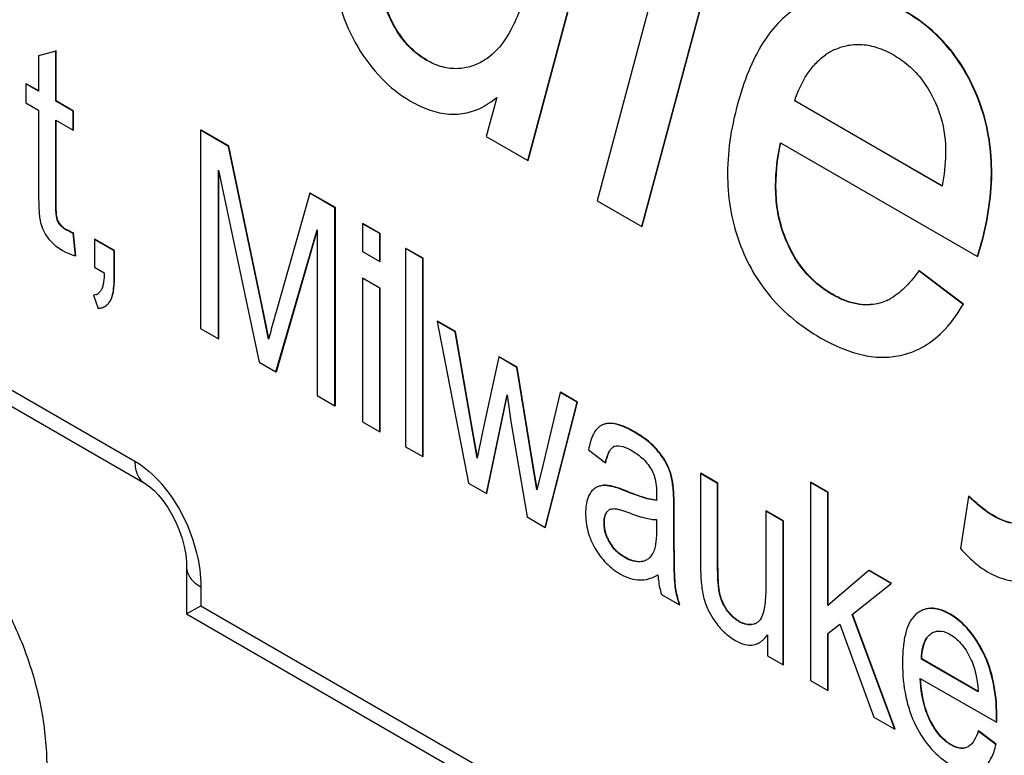
# Model space of a CAD drawing. Units: millimetres. Extents: x 0 to 382, y 0 to 270.
# Drawn here: x 332 to 334, y 196 to 198 of the extents above; entities that cross this region are included whole.
import ezdxf

# ---------------------------------------------------------------- set-up
doc = ezdxf.new("R2010")
doc.units = ezdxf.units.MM
doc.header["$LTSCALE"] = 21
doc.layers.get('0').update_dxf_attribs({"linetype": 'CONTINUOUS'})

msp = doc.modelspace()

# ---------------------------------------------------------------- linework, layer by layer
at = {"color": 7, "linetype": 'Continuous'}
for p, q in [((332.9711, 197.4764), (333.1864, 198.2799)), ((332.9718, 197.4767), (333.1871, 198.2803)), ((333.3164, 198.2049), (333.1011, 197.4013)), ((333.185, 197.3529), (333.4003, 198.1564)), ((333.1856, 197.3533), (333.4009, 198.1568)), ((330.7761, 197.7248), (332.2541, 196.8714)), ((332.0869, 197.6816), (332.0547, 197.6729)), ((332.0553, 197.6732), (332.0547, 197.6729)), ((332.0547, 197.6729), (332.0547, 197.6063)), ((332.0875, 197.682), (332.0868, 197.6818)), ((332.0875, 197.682), (332.0869, 197.6816)), ((332.0869, 197.5877), (332.0869, 197.6816)), ((332.0875, 197.5881), (332.0875, 197.682)), ((333.5372, 197.6795), (333.5378, 197.6799)), ((333.5372, 197.6795), (333.5379, 197.6799)), ((332.889, 197.6638), (332.8884, 197.6634)), ((332.889, 197.6638), (332.8884, 197.6634)), ((332.889, 197.6638), (332.8884, 197.6634)), ((332.0316, 197.6203), (332.031, 197.62)), ((332.031, 197.62), (332.031, 197.5845)), ((332.0547, 197.6063), (332.031, 197.62)), ((332.055, 197.6068), (332.0316, 197.6203)), ((332.031, 197.5845), (332.0547, 197.5708)), ((332.0875, 197.5881), (332.0869, 197.5877)), ((332.1196, 197.5688), (332.0869, 197.5877)), ((332.1202, 197.5692), (332.0875, 197.5881)), ((332.8912, 197.5793), (332.8919, 197.5797)), ((332.913, 197.5947), (332.8933, 197.5213)), ((333.4713, 197.5882), (333.4715, 197.5888)), ((333.4713, 197.5882), (333.4715, 197.5888)), ((333.4719, 197.5886), (333.4713, 197.5882)), ((333.7476, 197.4287), (333.4713, 197.5882)), ((333.7479, 197.4293), (333.4719, 197.5886)), ((332.0547, 197.5708), (332.0547, 197.4162)), ((332.1202, 197.5692), (332.1196, 197.5688)), ((332.1196, 197.5334), (332.1196, 197.5688)), ((332.1202, 197.5338), (332.1202, 197.5692)), ((332.0869, 197.395), (332.0869, 197.5522)), ((332.0869, 197.5522), (332.1196, 197.5334)), ((332.0875, 197.3954), (332.0875, 197.5519)), ((332.1202, 197.5338), (332.1196, 197.5334)), ((332.359, 197.5336), (332.3583, 197.5333)), ((332.3583, 197.5333), (332.3583, 197.1621)), ((332.4107, 197.503), (332.3583, 197.5333)), ((332.4114, 197.5034), (332.359, 197.5336)), ((332.8933, 197.5213), (332.9711, 197.4764)), ((333.4449, 197.5098), (333.8139, 197.2968)), ((332.4114, 197.5034), (332.4107, 197.503)), ((332.4732, 197.2041), (332.4107, 197.503)), ((332.4739, 197.2045), (332.4114, 197.5034)), ((332.9718, 197.4767), (332.9711, 197.4764)), ((332.3919, 197.1428), (332.3919, 197.4584)), ((332.3919, 197.4584), (332.4682, 197.0987)), ((332.3925, 197.1431), (332.3925, 197.4554)), ((332.5629, 197.4152), (332.4997, 197.1934)), ((332.5635, 197.4155), (332.5629, 197.4152)), ((332.61, 197.3879), (332.5629, 197.4152)), ((332.6107, 197.3883), (332.5635, 197.4155)), ((333.7477, 197.4294), (333.7476, 197.4287)), ((333.7477, 197.4294), (333.7476, 197.4287)), ((333.1011, 197.4013), (333.185, 197.3529)), ((332.6107, 197.3883), (332.61, 197.3879)), ((332.61, 197.0168), (332.61, 197.3879)), ((332.6107, 197.0172), (332.6107, 197.3883)), ((332.0896, 197.3653), (332.0886, 197.3692)), ((332.0903, 197.3656), (332.0892, 197.3696)), ((332.6622, 197.3586), (332.6615, 197.3582)), ((332.6615, 197.3582), (332.6615, 197.3058)), ((332.6938, 197.3396), (332.6615, 197.3582)), ((332.6944, 197.34), (332.6622, 197.3586)), ((332.101, 197.3509), (332.0972, 197.3544)), ((332.1202, 197.3411), (332.1196, 197.3407)), ((332.124, 197.2979), (332.1196, 197.3407)), ((332.1246, 197.2983), (332.1202, 197.3411)), ((332.4995, 197.0806), (332.5765, 197.3466)), ((332.5002, 197.081), (332.5765, 197.3447)), ((332.5765, 197.3466), (332.5765, 197.0362)), ((332.6944, 197.34), (332.6938, 197.3396)), ((332.6938, 197.2872), (332.6938, 197.3396)), ((332.6944, 197.2876), (332.6944, 197.34)), ((333.1856, 197.3533), (333.185, 197.3529)), ((332.1601, 197.3292), (332.1595, 197.3288)), ((332.1595, 197.3288), (332.1595, 197.2769)), ((332.1963, 197.3076), (332.1595, 197.3288)), ((332.1969, 197.3079), (332.1601, 197.3292)), ((333.8195, 197.3161), (333.8214, 197.3228)), ((333.8201, 197.3164), (333.8219, 197.3227)), ((332.1969, 197.3079), (332.1963, 197.3076)), ((332.1963, 197.2557), (332.1963, 197.3076)), ((332.1969, 197.256), (332.1969, 197.3079)), ((332.6615, 197.3058), (332.6938, 197.2872)), ((332.7429, 197.312), (332.7422, 197.3116)), ((332.7422, 197.3116), (332.7422, 196.9405)), ((332.7744, 197.293), (332.7422, 197.3116)), ((332.7751, 197.2934), (332.7429, 197.312)), ((333.814, 197.2973), (333.8195, 197.3161)), ((333.8145, 197.2971), (333.8201, 197.3164)), ((332.1246, 197.2983), (332.124, 197.2979)), ((332.6944, 197.2876), (332.6938, 197.2872)), ((332.7751, 197.2934), (332.7744, 197.293)), ((332.7744, 196.9219), (332.7744, 197.293)), ((332.7751, 196.9222), (332.7751, 197.2934)), ((333.8139, 197.2968), (333.814, 197.2973)), ((333.8139, 197.2968), (333.814, 197.2973)), ((333.8145, 197.2971), (333.8139, 197.2968)), ((332.1595, 197.2769), (332.1777, 197.2664)), ((333.7045, 197.2701), (333.7039, 197.2698)), ((333.7872, 197.2071), (333.7039, 197.2698)), ((333.7878, 197.2075), (333.7045, 197.2701)), ((332.6622, 197.2563), (332.6615, 197.2559)), ((332.6615, 197.2559), (332.6615, 196.9871)), ((332.6938, 197.2373), (332.6615, 197.2559)), ((332.6944, 197.2377), (332.6622, 197.2563)), ((332.6944, 197.2377), (332.6938, 197.2373)), ((332.6938, 196.9685), (332.6938, 197.2373)), ((332.6944, 196.9688), (332.6944, 197.2377)), ((332.1579, 197.2246), (332.1573, 197.2243)), ((332.1573, 197.2243), (332.1663, 197.1996)), ((333.5418, 197.2254), (333.5414, 197.2256)), ((333.5418, 197.2254), (333.5414, 197.2256)), ((333.652, 197.2186), (333.6514, 197.2182)), ((333.652, 197.2185), (333.6514, 197.2182)), ((332.1786, 197.2031), (332.1792, 197.2034)), ((332.4739, 197.2045), (332.4732, 197.2041)), ((332.4857, 197.142), (332.4732, 197.2041)), ((332.4861, 197.1435), (332.4739, 197.2045)), ((333.7878, 197.2075), (333.7872, 197.2071)), ((333.7874, 197.2069), (333.7878, 197.2075)), ((333.7875, 197.2069), (333.7878, 197.2075)), ((332.8023, 197.1754), (332.8016, 197.175)), ((332.8016, 197.175), (332.8602, 196.8724)), ((332.835, 197.1558), (332.8016, 197.175)), ((332.8356, 197.1562), (332.8023, 197.1754)), ((332.3583, 197.1621), (332.3919, 197.1428)), ((332.8356, 197.1562), (332.835, 197.1558)), ((332.8654, 196.983), (332.835, 197.1558)), ((332.8661, 196.9834), (332.8356, 197.1562)), ((332.3925, 197.1431), (332.3919, 197.1428)), ((332.4861, 197.1435), (332.4857, 197.142)), ((332.4861, 197.1435), (332.4857, 197.142)), ((333.7131, 197.1283), (333.7137, 197.1287)), ((333.7131, 197.1283), (333.7137, 197.1287)), ((332.4682, 197.0987), (332.4995, 197.0806)), ((332.917, 197.1085), (332.8867, 196.9685)), ((332.9176, 197.1088), (332.917, 197.1085)), ((332.9505, 197.0891), (332.917, 197.1085)), ((332.9511, 197.0895), (332.9176, 197.1088)), ((332.5002, 197.081), (332.4995, 197.0806)), ((332.9511, 197.0895), (332.9505, 197.0891)), ((332.9788, 196.9168), (332.9505, 197.0891)), ((332.9794, 196.9172), (332.9511, 197.0895)), ((332.5765, 197.0362), (332.61, 197.0168)), ((332.8939, 196.8529), (332.9325, 197.0374)), ((332.8946, 196.8533), (332.9328, 197.0358)), ((332.9325, 197.0374), (332.9398, 196.9874)), ((333.0321, 197.042), (332.9994, 196.9054)), ((333.0327, 197.0424), (333.0321, 197.042)), ((333.0636, 197.0238), (333.0321, 197.042)), ((333.0643, 197.0241), (333.0327, 197.0424)), ((332.6107, 197.0172), (332.61, 197.0168)), ((333.004, 196.7893), (333.0636, 197.0238)), ((333.0046, 196.7897), (333.0643, 197.0241)), ((333.0643, 197.0241), (333.0636, 197.0238)), ((332.6615, 196.9871), (332.6938, 196.9685)), ((332.8661, 196.9834), (332.8654, 196.983)), ((332.8766, 196.9188), (332.8654, 196.983)), ((332.877, 196.9207), (332.8661, 196.9834)), ((332.9398, 196.9874), (332.9702, 196.8088)), ((333.1089, 196.9803), (333.1083, 196.9799)), ((332.6944, 196.9688), (332.6938, 196.9685)), ((332.8867, 196.9685), (332.8766, 196.9188)), ((332.7422, 196.9405), (332.7744, 196.9219)), ((333.0851, 196.9347), (333.1169, 196.9102)), ((332.7751, 196.9222), (332.7744, 196.9219)), ((332.9794, 196.9172), (332.9788, 196.9168)), ((332.9884, 196.8599), (332.9788, 196.9168)), ((332.9888, 196.8616), (332.9794, 196.9172)), ((332.9994, 196.9054), (332.9884, 196.8599)), ((333.1176, 196.9106), (333.1169, 196.9102)), ((333.2954, 196.8907), (333.2947, 196.8904)), ((333.2947, 196.8904), (333.2947, 196.7238)), ((333.3269, 196.8718), (333.2947, 196.8904)), ((333.3276, 196.8721), (333.2954, 196.8907)), ((332.8602, 196.8724), (332.8939, 196.8529)), ((333.0997, 196.8641), (333.099, 196.8638)), ((333.3276, 196.8721), (333.3269, 196.8718)), ((333.3269, 196.7226), (333.3269, 196.8718)), ((333.3276, 196.723), (333.3276, 196.8721)), ((333.5017, 196.8739), (333.501, 196.8735)), ((333.501, 196.8735), (333.501, 196.5024)), ((333.5333, 196.8549), (333.501, 196.8735)), ((333.5339, 196.8553), (333.5017, 196.8739)), ((332.8946, 196.8533), (332.8939, 196.8529)), ((333.1553, 196.8577), (333.1548, 196.8578)), ((333.1553, 196.8577), (333.1548, 196.8578)), ((333.2127, 196.8514), (333.2125, 196.8399)), ((333.5339, 196.8553), (333.5333, 196.8549)), ((333.5333, 196.6428), (333.5333, 196.8549)), ((333.5339, 196.6431), (333.5339, 196.8553)), ((333.7973, 196.8475), (333.7818, 196.7495)), ((333.798, 196.8478), (333.7973, 196.8475)), ((333.2452, 196.7628), (333.2452, 196.8235)), ((333.2458, 196.7631), (333.2458, 196.8239)), ((332.9702, 196.8088), (333.004, 196.7893)), ((333.2125, 196.8039), (333.2125, 196.7872)), ((333.4177, 196.8201), (333.4171, 196.8197)), ((333.4171, 196.8197), (333.4171, 196.6757)), ((333.4495, 196.801), (333.4171, 196.8197)), ((333.4501, 196.8014), (333.4177, 196.8201)), ((333.0046, 196.7897), (333.004, 196.7893)), ((333.4501, 196.8014), (333.4495, 196.801)), ((333.4495, 196.5321), (333.4495, 196.801)), ((333.4501, 196.5325), (333.4501, 196.8014)), ((332.332, 196.715), (332.332, 196.6272)), ((333.2129, 196.6993), (333.2136, 196.6997)), ((333.61, 196.7083), (333.5333, 196.6428)), ((333.6106, 196.7087), (333.61, 196.7083)), ((333.6519, 196.6842), (333.61, 196.7083)), ((333.6525, 196.6845), (333.6106, 196.7087)), ((333.5789, 196.6263), (333.6519, 196.6842)), ((333.6519, 196.6841), (333.6525, 196.6845)), ((333.6525, 196.6845), (333.6519, 196.6842)), ((333.2217, 196.6637), (333.2555, 196.6442)), ((333.3304, 196.6652), (333.3291, 196.6731)), ((333.3311, 196.6653), (333.3297, 196.6735)), ((332.332, 196.6272), (332.3587, 196.6426)), ((333.2561, 196.6445), (333.2555, 196.6442)), ((332.332, 196.6272), (337.3651, 193.7214)), ((333.5795, 196.6267), (333.5789, 196.6263)), ((333.6591, 196.4111), (333.5789, 196.6263)), ((333.6597, 196.4115), (333.5795, 196.6267)), ((333.7059, 196.6318), (333.6986, 196.6266)), ((333.7065, 196.6322), (333.7059, 196.6318)), ((333.5333, 196.5904), (333.5561, 196.6083)), ((333.5561, 196.6083), (333.6194, 196.434)), ((333.4206, 196.5883), (333.4206, 196.5488)), ((333.5339, 196.5907), (333.5333, 196.5904)), ((333.5333, 196.4838), (333.5333, 196.5904)), ((333.5339, 196.4842), (333.5339, 196.5907)), ((333.4052, 196.5734), (333.4058, 196.5737)), ((333.4206, 196.5488), (333.4495, 196.5321)), ((333.4501, 196.5325), (333.4495, 196.5321)), ((333.7093, 196.5431), (333.7087, 196.5428)), ((333.8152, 196.4813), (333.7087, 196.5428)), ((333.8151, 196.482), (333.7093, 196.5431)), ((333.501, 196.5024), (333.5333, 196.4838)), ((333.7067, 196.5064), (333.8492, 196.4242)), ((333.5339, 196.4842), (333.5333, 196.4838)), ((333.8492, 196.4242), (333.8494, 196.4362)), ((333.8498, 196.4245), (333.85, 196.4366)), ((333.6194, 196.434), (333.6591, 196.4111)), ((333.8498, 196.4245), (333.8492, 196.4242)), ((333.6597, 196.4115), (333.6591, 196.4111)), ((333.8156, 196.4081), (333.815, 196.4077)), ((333.8483, 196.3826), (333.815, 196.4077)), ((333.849, 196.383), (333.8156, 196.4081)), ((333.849, 196.383), (333.8483, 196.3826))]:
    msp.add_line(p, q, dxfattribs=at)
at = {"color": 9, "linetype": 'Continuous'}
for p, q in [((330.7572, 197.7664), (332.2352, 196.9131)), ((332.7817, 197.6649), (332.7811, 197.6646)), ((333.8189, 197.5831), (333.8183, 197.5827)), ((332.0875, 197.3954), (332.0869, 197.395)), ((332.0903, 197.3656), (332.0896, 197.3653)), ((332.106, 197.3476), (332.1053, 197.3472)), ((333.4521, 197.3366), (333.4515, 197.3362)), ((333.822, 197.3232), (333.8214, 197.3228)), ((332.1969, 197.256), (332.1963, 197.2557)), ((332.1892, 197.2135), (332.1885, 197.2131)), ((333.5421, 197.226), (333.5414, 197.2256)), ((333.6285, 197.2089), (333.6278, 197.2086)), ((333.1132, 196.9822), (333.1125, 196.9819)), ((333.1726, 196.9677), (333.1719, 196.9673)), ((333.2197, 196.9273), (333.2191, 196.9269)), ((333.2412, 196.8828), (333.2405, 196.8824)), ((333.1115, 196.868), (333.1108, 196.8676)), ((333.1553, 196.8577), (333.1546, 196.8573)), ((333.2458, 196.8239), (333.2452, 196.8235)), ((333.1191, 196.8173), (333.1184, 196.8169)), ((333.8436, 196.8114), (333.843, 196.811)), ((333.1147, 196.7981), (333.1141, 196.7977)), ((333.125, 196.7612), (333.1243, 196.7608)), ((333.2458, 196.7631), (333.2452, 196.7628)), ((333.1535, 196.7334), (333.1529, 196.733)), ((333.1849, 196.7256), (333.1843, 196.7252)), ((333.3276, 196.723), (333.3269, 196.7226)), ((332.3587, 196.6779), (332.3587, 196.6426)), ((333.2478, 196.6815), (333.2471, 196.6811)), ((333.3311, 196.6653), (333.3305, 196.6649)), ((332.3587, 196.6426), (337.3463, 193.763)), ((333.3445, 196.635), (333.3438, 196.6347)), ((333.7634, 196.6266), (333.7628, 196.6262)), ((333.3668, 196.6138), (333.3662, 196.6134)), ((333.7261, 196.5897), (333.7255, 196.5893)), ((333.8252, 196.5549), (333.8245, 196.5545)), ((333.85, 196.4366), (333.8494, 196.4362)), ((333.7254, 196.4279), (333.7248, 196.4275)), ((333.765, 196.3821), (333.7643, 196.3818))]:
    msp.add_line(p, q, dxfattribs=at)
at = {"color": 7, "linetype": 'Continuous'}
msp.add_lwpolyline([(332.2541, 196.8714), (332.2568, 196.8698), (332.2634, 196.865), (332.2711, 196.8583), (332.2795, 196.8496), (332.2881, 196.8391), (332.2966, 196.8269), (332.3046, 196.8135), (332.3119, 196.7991), (332.3182, 196.784), (332.3234, 196.7687), (332.3275, 196.7533), (332.3303, 196.7383), (332.3318, 196.7241), (332.332, 196.715)], dxfattribs=at)
for centre, radius, start, end in [((333.5933, 197.5823), 0.1123, 120.0061, 125.0643), ((333.5929, 197.5831), 0.1114, 114.1589, 119.6182), ((332.8556, 197.7936), 0.149, 240.0003, 240.1638), ((332.8247, 197.6946), 0.1331, 298.8058, 300.0018), ((332.8237, 197.6962), 0.135, 299.9998, 300.3122), ((332.1211, 197.3769), 0.0328, 215.4033, 223.3312), ((332.1349, 197.3984), 0.0591, 240.0011, 240.3876), ((332.1577, 197.4459), 0.1119, 246.8673, 250.0661), ((332.1587, 197.4471), 0.1128, 246.8817, 249.8239), ((332.1612, 197.4539), 0.1201, 249.8064, 250.0237), ((333.7061, 197.3543), 0.12, 344.7401, 344.9973), ((332.1565, 197.2444), 0.0201, 272.198, 274.2755), ((332.1574, 197.2396), 0.0153, 291.8601, 300.031), ((332.1573, 197.2398), 0.0155, 300.0254, 301.1131), ((332.1573, 197.2399), 0.0156, 301.1139, 302.7352), ((332.1641, 197.2281), 0.0287, 328.5339, 329.6681), ((333.602, 197.3036), 0.0987, 295.3211, 300.0338), ((332.1661, 197.2248), 0.0251, 291.2027, 299.9744), ((332.1658, 197.2251), 0.0255, 300.0669, 310.8208), ((333.6096, 197.2845), 0.0781, 283.4696, 284.013), ((333.6372, 197.2597), 0.1517, 284.062, 300.0325), ((333.1231, 196.9543), 0.0295, 120.0249, 125.8626), ((333.1227, 196.955), 0.0287, 118.5216, 120.0005), ((333.1225, 196.9552), 0.0285, 110.6012, 118.519), ((333.1226, 196.955), 0.0287, 109.2278, 110.5919), ((333.1385, 196.9283), 0.0139, 118.3317, 120.0228), ((333.1384, 196.9285), 0.0136, 116.9547, 118.3304), ((333.1382, 196.9289), 0.0131, 111.3608, 116.9758), ((333.2621, 196.8815), 0.148, 168.5953, 168.804), ((333.1134, 196.8388), 0.0288, 113.6636, 119.991), ((333.1142, 196.8388), 0.029, 95.523, 96.7299), ((333.1316, 196.809), 0.0152, 120.024, 129.3959), ((333.1315, 196.8091), 0.0151, 118.544, 120.0018), ((333.1316, 196.809), 0.0153, 111.3534, 118.5269), ((333.9033, 196.9148), 0.1194, 239.8449, 240.0002), ((333.1896, 196.7999), 0.0761, 203.8574, 210.8592), ((333.1902, 196.8002), 0.0761, 203.8565, 210.8602), ((333.1909, 196.8005), 0.0775, 210.7831, 217.5298), ((333.1915, 196.8008), 0.0775, 210.781, 217.5319), ((333.1977, 196.8107), 0.0897, 240.0001, 240.2817), ((333.1789, 196.7587), 0.034, 279.1515, 280.4038), ((333.1812, 196.7511), 0.026, 297.0287, 301.6281), ((333.1758, 196.7636), 0.0742, 300.0004, 300.5696), ((333.1749, 196.7652), 0.0761, 300.573, 301.9488), ((333.4105, 196.7134), 0.1958, 183.7381, 183.9557), ((333.3852, 196.6964), 0.1389, 186.1704, 186.3092), ((333.3948, 196.6793), 0.0659, 192.4037, 192.6337), ((333.414, 196.684), 0.0858, 207.8286, 215.0999), ((333.7276, 196.5942), 0.0434, 116.7152, 120.0086), ((333.7015, 196.5192), 0.1239, 60.0002, 60.1972), ((333.4026, 196.6765), 0.0729, 239.9999, 240.3445), ((333.387, 196.6315), 0.0248, 295.05, 300.0262), ((333.3865, 196.6323), 0.0258, 300.0083, 301.6418), ((333.745, 196.5646), 0.0315, 126.9042, 128.2578), ((333.7437, 196.5663), 0.0293, 120.0681, 126.9617), ((333.7428, 196.5678), 0.0277, 119.2037, 120.0021), ((333.7423, 196.5688), 0.0265, 111.9499, 119.2425), ((333.3884, 196.6022), 0.0333, 280.045, 296.0736), ((333.3877, 196.6037), 0.035, 296.0896, 300.0133), ((333.5292, 196.4631), 0.2866, 3.6327, 3.7878), ((333.8035, 196.4487), 0.077, 231.8263, 239.9311), ((333.8006, 196.4445), 0.0724, 239.9998, 240.3492), ((333.6937, 196.4176), 0.159, 347.2304, 347.4331), ((333.7843, 196.3988), 0.0236, 299.991, 300.9164), ((333.7842, 196.399), 0.0239, 300.9163, 301.7387)]:
    msp.add_arc(centre, radius, start, end, dxfattribs=at)
for points, knots in [([(332.6045, 197.8406), (332.6073, 197.8134), (332.6176, 197.7608), (332.6394, 197.7116), (332.6527, 197.6893)], [0, 0, 0, 0, 0.512646, 1, 1, 1, 1]), ([(332.9704, 197.8028), (332.9665, 197.7884), (332.9579, 197.7606), (332.9364, 197.7107), (332.9111, 197.6768), (332.889, 197.6638)], [0, 0, 0, 0, 0.272332, 0.531233, 1, 1, 1, 1]), ([(332.7811, 197.6646), (332.7719, 197.6698), (332.7538, 197.6831), (332.7311, 197.7093), (332.7133, 197.7406), (332.7047, 197.7631), (332.701, 197.7744)], [0, 0, 0, 0, 0.228019, 0.480534, 0.742873, 1, 1, 1, 1]), ([(332.7817, 197.6649), (332.7726, 197.6702), (332.7552, 197.683), (332.733, 197.7081), (332.7148, 197.7391), (332.7057, 197.7624), (332.7017, 197.7748)], [0, 0, 0, 0, 0.227096, 0.463268, 0.718213, 1, 1, 1, 1]), ([(333.4816, 197.7667), (333.4679, 197.7588), (333.4415, 197.738), (333.4091, 197.6957), (333.3826, 197.6421), (333.3695, 197.6019), (333.3637, 197.5801)], [0, 0, 0, 0, 0.210069, 0.440037, 0.700863, 1, 1, 1, 1]), ([(333.8183, 197.5827), (333.8116, 197.6013), (333.7958, 197.6368), (333.7639, 197.6846), (333.7245, 197.725), (333.6938, 197.7465), (333.6776, 197.7558)], [0, 0, 0, 0, 0.260683, 0.509208, 0.752975, 1, 1, 1, 1]), ([(333.8189, 197.5831), (333.8122, 197.6017), (333.7965, 197.6372), (333.7646, 197.685), (333.7252, 197.7253), (333.6945, 197.7468), (333.6782, 197.7562)], [0, 0, 0, 0, 0.260683, 0.509208, 0.752975, 1, 1, 1, 1]), ([(332.6527, 197.6893), (332.6652, 197.6682), (332.6937, 197.6296), (332.7315, 197.5995), (332.7514, 197.588)], [0, 0, 0, 0, 0.515879, 1, 1, 1, 1]), ([(333.5473, 197.6847), (333.555, 197.6881), (333.5716, 197.6935), (333.5989, 197.6949), (333.6282, 197.6886), (333.6472, 197.6797), (333.6568, 197.6742)], [0, 0, 0, 0, 0.220062, 0.452987, 0.710351, 1, 1, 1, 1]), ([(333.4715, 197.5888), (333.4773, 197.606), (333.4882, 197.6308), (333.5096, 197.6585), (333.5222, 197.6695), (333.5289, 197.6742)], [0, 0, 0, 0, 0.522602, 0.765662, 1, 1, 1, 1]), ([(333.6568, 197.6742), (333.6666, 197.6685), (333.6863, 197.6546), (333.7206, 197.6178), (333.7375, 197.582), (333.7452, 197.5571)], [0, 0, 0, 0, 0.227873, 0.479264, 1, 1, 1, 1]), ([(332.8884, 197.6634), (332.8811, 197.6592), (332.8656, 197.652), (332.8392, 197.6472), (332.8099, 197.6506), (332.7909, 197.6589), (332.7815, 197.6644)], [0, 0, 0, 0, 0.223113, 0.45443, 0.708216, 1, 1, 1, 1]), ([(332.7514, 197.588), (332.7632, 197.5812), (332.7864, 197.5701), (332.8226, 197.562), (332.8576, 197.5642), (332.8789, 197.5725), (332.8888, 197.578)], [0, 0, 0, 0, 0.28229, 0.531791, 0.764449, 1, 1, 1, 1]), ([(332.8919, 197.5797), (332.8937, 197.5808), (332.9011, 197.5853), (332.908, 197.5905), (332.913, 197.5947)], [0, 0, 0, 0, 0.242666, 1, 1, 1, 1]), ([(333.3637, 197.5801), (333.3519, 197.5361), (333.3417, 197.4692), (333.3498, 197.3822), (333.3608, 197.3419), (333.3679, 197.3226)], [0, 0, 0, 0, 0.523059, 0.764174, 1, 1, 1, 1]), ([(333.8214, 197.3228), (333.8333, 197.3673), (333.8437, 197.4349), (333.836, 197.5227), (333.8253, 197.5633), (333.8183, 197.5827)], [0, 0, 0, 0, 0.524424, 0.765426, 1, 1, 1, 1]), ([(333.822, 197.3232), (333.834, 197.3677), (333.8444, 197.4353), (333.8366, 197.5231), (333.8259, 197.5637), (333.8189, 197.5831)], [0, 0, 0, 0, 0.524424, 0.765426, 1, 1, 1, 1]), ([(333.7452, 197.5571), (333.752, 197.5354), (333.7563, 197.4918), (333.7513, 197.4492), (333.7477, 197.4294)], [0, 0, 0, 0, 0.531554, 1, 1, 1, 1]), ([(333.4521, 197.3366), (333.4474, 197.3492), (333.44, 197.3758), (333.4336, 197.4341), (333.4388, 197.4793), (333.4454, 197.5095)], [0, 0, 0, 0, 0.230777, 0.470752, 1, 1, 1, 1]), ([(333.4515, 197.3362), (333.4457, 197.3517), (333.4378, 197.3826), (333.4336, 197.4412), (333.4391, 197.4834), (333.4449, 197.5098)], [0, 0, 0, 0, 0.281838, 0.539065, 1, 1, 1, 1]), ([(332.0547, 197.4162), (332.0547, 197.4048), (332.0549, 197.3894), (332.0564, 197.3708), (332.0576, 197.3637), (332.0584, 197.3606)], [0, 0, 0, 0, 0.60896, 0.830867, 1, 1, 1, 1]), ([(332.0886, 197.3692), (332.0877, 197.3735), (332.0871, 197.3822), (332.0869, 197.3908), (332.0869, 197.395)], [0, 0, 0, 0, 0.511905, 1, 1, 1, 1]), ([(332.0892, 197.3696), (332.0885, 197.3731), (332.0877, 197.3817), (332.0875, 197.3904), (332.0875, 197.3954)], [0, 0, 0, 0, 0.415718, 1, 1, 1, 1]), ([(332.0584, 197.3606), (332.0597, 197.3553), (332.0634, 197.3449), (332.0693, 197.3355), (332.0727, 197.3311)], [0, 0, 0, 0, 0.494187, 1, 1, 1, 1]), ([(332.1003, 197.3505), (332.0997, 197.351), (332.0973, 197.3531), (332.0951, 197.3555), (332.0937, 197.3575)], [0, 0, 0, 0, 0.239267, 1, 1, 1, 1]), ([(332.1053, 197.3472), (332.1049, 197.3474), (332.1032, 197.3485), (332.1015, 197.3496), (332.1003, 197.3505)], [0, 0, 0, 0, 0.24227, 1, 1, 1, 1]), ([(332.1138, 197.343), (332.1131, 197.3433), (332.1103, 197.3445), (332.1076, 197.3459), (332.1057, 197.347)], [0, 0, 0, 0, 0.244475, 1, 1, 1, 1]), ([(332.1144, 197.3434), (332.1136, 197.3437), (332.1107, 197.345), (332.1079, 197.3464), (332.106, 197.3476)], [0, 0, 0, 0, 0.279213, 1, 1, 1, 1]), ([(332.0727, 197.3311), (332.0744, 197.3289), (332.0822, 197.3198), (332.0919, 197.3124), (332.0998, 197.3078)], [0, 0, 0, 0, 0.235154, 1, 1, 1, 1]), ([(333.3679, 197.3226), (333.3747, 197.3039), (333.3914, 197.2678), (333.4256, 197.2192), (333.4684, 197.1775), (333.5016, 197.1549), (333.5192, 197.1447)], [0, 0, 0, 0, 0.251943, 0.496961, 0.743574, 1, 1, 1, 1]), ([(333.5414, 197.2256), (333.5319, 197.2311), (333.5129, 197.2443), (333.4786, 197.2787), (333.4604, 197.3125), (333.4515, 197.3362)], [0, 0, 0, 0, 0.227147, 0.475981, 1, 1, 1, 1]), ([(333.5421, 197.226), (333.5319, 197.2319), (333.5124, 197.2455), (333.4785, 197.2803), (333.4608, 197.3133), (333.4521, 197.3366)], [0, 0, 0, 0, 0.243871, 0.4868, 1, 1, 1, 1]), ([(332.0998, 197.3078), (332.1016, 197.3068), (332.1093, 197.3027), (332.1176, 197.2998), (332.124, 197.2979)], [0, 0, 0, 0, 0.236633, 1, 1, 1, 1]), ([(332.1777, 197.2664), (332.1775, 197.2606), (332.177, 197.2521), (332.175, 197.2412), (332.1733, 197.2362), (332.1721, 197.234)], [0, 0, 0, 0, 0.52643, 0.773132, 1, 1, 1, 1]), ([(333.7039, 197.2698), (333.6967, 197.2596), (333.6814, 197.2405), (333.6624, 197.2246), (333.652, 197.2185)], [0, 0, 0, 0, 0.508832, 1, 1, 1, 1]), ([(332.1892, 197.2135), (332.1923, 197.2186), (332.1962, 197.233), (332.1969, 197.2475), (332.1969, 197.256)], [0, 0, 0, 0, 0.410294, 1, 1, 1, 1]), ([(332.1924, 197.2219), (332.1939, 197.2266), (332.1959, 197.2379), (332.1963, 197.2493), (332.1963, 197.2557)], [0, 0, 0, 0, 0.439507, 1, 1, 1, 1]), ([(332.1721, 197.234), (332.1717, 197.2333), (332.17, 197.2305), (332.1677, 197.2281), (332.1657, 197.2268)], [0, 0, 0, 0, 0.261456, 1, 1, 1, 1]), ([(332.1825, 197.2058), (332.1831, 197.2063), (332.1854, 197.2085), (332.1873, 197.2111), (332.1885, 197.2131)], [0, 0, 0, 0, 0.240457, 1, 1, 1, 1]), ([(332.1888, 197.2136), (332.1892, 197.2142), (332.1906, 197.2168), (332.1917, 197.2197), (332.1924, 197.2219)], [0, 0, 0, 0, 0.230717, 1, 1, 1, 1]), ([(333.6278, 197.2086), (333.6214, 197.207), (333.6077, 197.2053), (333.5778, 197.2079), (333.5558, 197.2173), (333.5418, 197.2254)], [0, 0, 0, 0, 0.220905, 0.457922, 1, 1, 1, 1]), ([(333.6278, 197.2088), (333.6211, 197.2072), (333.6072, 197.2056), (333.5774, 197.2087), (333.5558, 197.218), (333.5421, 197.226)], [0, 0, 0, 0, 0.230411, 0.467353, 1, 1, 1, 1]), ([(333.6442, 197.2144), (333.6404, 197.2126), (333.6352, 197.2106), (333.6299, 197.2091), (333.6285, 197.2087)], [0, 0, 0, 0, 0.74752, 1, 1, 1, 1]), ([(332.1663, 197.1996), (332.1671, 197.1996), (332.1701, 197.1999), (332.1731, 197.2006), (332.1751, 197.2014)], [0, 0, 0, 0, 0.260292, 1, 1, 1, 1]), ([(332.4997, 197.1934), (332.4983, 197.1883), (332.4936, 197.1718), (332.4891, 197.1551), (332.4861, 197.1435)], [0, 0, 0, 0, 0.30507, 1, 1, 1, 1]), ([(333.7137, 197.1287), (333.7284, 197.1372), (333.7566, 197.1607), (333.7776, 197.1905), (333.7872, 197.2071)], [0, 0, 0, 0, 0.468969, 1, 1, 1, 1]), ([(333.5192, 197.1447), (333.5327, 197.137), (333.5591, 197.1237), (333.5993, 197.1109), (333.6378, 197.1065), (333.6624, 197.1096), (333.674, 197.1125)], [0, 0, 0, 0, 0.288345, 0.545136, 0.778718, 1, 1, 1, 1]), ([(333.1058, 196.9782), (333.1002, 196.9742), (333.0934, 196.9644), (333.088, 196.949), (333.086, 196.9397), (333.0851, 196.9347)], [0, 0, 0, 0, 0.422052, 0.687969, 1, 1, 1, 1]), ([(333.1726, 196.9677), (333.1667, 196.9711), (333.1555, 196.9769), (333.1361, 196.9841), (333.121, 196.9852), (333.1132, 196.9822)], [0, 0, 0, 0, 0.327433, 0.597508, 1, 1, 1, 1]), ([(333.1222, 196.9838), (333.1214, 196.9838), (333.1184, 196.9835), (333.1153, 196.9829), (333.1132, 196.9821)], [0, 0, 0, 0, 0.260487, 1, 1, 1, 1]), ([(333.1719, 196.9673), (333.1631, 196.9724), (333.1474, 196.9804), (333.1297, 196.9842), (333.1222, 196.9838)], [0, 0, 0, 0, 0.577332, 1, 1, 1, 1]), ([(333.2191, 196.9269), (333.2162, 196.9308), (333.2027, 196.9467), (333.1857, 196.9594), (333.1719, 196.9673)], [0, 0, 0, 0, 0.233076, 1, 1, 1, 1]), ([(333.2197, 196.9273), (333.2168, 196.9312), (333.2034, 196.9471), (333.1864, 196.9597), (333.1726, 196.9677)], [0, 0, 0, 0, 0.233076, 1, 1, 1, 1]), ([(333.117, 196.9108), (333.1178, 196.9148), (333.1197, 196.9224), (333.1227, 196.9298), (333.1247, 196.933)], [0, 0, 0, 0, 0.519101, 1, 1, 1, 1]), ([(333.1176, 196.9106), (333.1184, 196.9151), (333.1203, 196.9229), (333.1235, 196.9304), (333.1253, 196.9334)], [0, 0, 0, 0, 0.562217, 1, 1, 1, 1]), ([(333.1247, 196.933), (333.1252, 196.9338), (333.127, 196.9366), (333.1294, 196.939), (333.1316, 196.9403)], [0, 0, 0, 0, 0.26026, 1, 1, 1, 1]), ([(333.1334, 196.9411), (333.1384, 196.9431), (333.1511, 196.9412), (333.1615, 196.9359), (333.1671, 196.9326)], [0, 0, 0, 0, 0.451124, 1, 1, 1, 1]), ([(333.1671, 196.9326), (333.1744, 196.9284), (333.1889, 196.9178), (333.1998, 196.9033), (333.2041, 196.895)], [0, 0, 0, 0, 0.471545, 1, 1, 1, 1]), ([(333.2405, 196.8824), (333.2398, 196.8861), (333.2353, 196.9021), (333.2268, 196.9167), (333.2191, 196.9269)], [0, 0, 0, 0, 0.22793, 1, 1, 1, 1]), ([(333.2412, 196.8828), (333.2404, 196.8865), (333.2359, 196.9024), (333.2274, 196.9171), (333.2197, 196.9273)], [0, 0, 0, 0, 0.22793, 1, 1, 1, 1]), ([(333.2041, 196.895), (333.206, 196.8914), (333.2116, 196.8774), (333.2129, 196.8622), (333.2127, 196.8514)], [0, 0, 0, 0, 0.272875, 1, 1, 1, 1]), ([(333.2452, 196.8235), (333.2452, 196.8346), (333.2446, 196.8543), (333.2423, 196.8739), (333.2405, 196.8824)], [0, 0, 0, 0, 0.560771, 1, 1, 1, 1]), ([(333.2458, 196.8239), (333.2458, 196.8349), (333.2453, 196.8547), (333.243, 196.8743), (333.2412, 196.8828)], [0, 0, 0, 0, 0.560771, 1, 1, 1, 1]), ([(333.099, 196.8638), (333.0979, 196.8631), (333.0936, 196.8602), (333.0901, 196.8562), (333.0879, 196.8528)], [0, 0, 0, 0, 0.24042, 1, 1, 1, 1]), ([(333.1108, 196.8676), (333.11, 196.8675), (333.107, 196.867), (333.104, 196.8661), (333.1018, 196.8652)], [0, 0, 0, 0, 0.257632, 1, 1, 1, 1]), ([(333.1205, 196.8674), (333.1197, 196.8675), (333.1167, 196.8678), (333.1136, 196.8679), (333.1114, 196.8676)], [0, 0, 0, 0, 0.273629, 1, 1, 1, 1]), ([(333.1548, 196.8578), (333.1465, 196.8612), (333.1349, 196.8655), (333.1202, 196.8682), (333.1141, 196.8683), (333.1115, 196.868)], [0, 0, 0, 0, 0.597229, 0.820595, 1, 1, 1, 1]), ([(333.1546, 196.8573), (333.1484, 196.8598), (333.1373, 196.864), (333.1257, 196.8668), (333.1205, 196.8674)], [0, 0, 0, 0, 0.565559, 1, 1, 1, 1]), ([(333.0879, 196.8528), (333.0865, 196.8505), (333.0809, 196.8392), (333.0796, 196.8262), (333.0796, 196.8163)], [0, 0, 0, 0, 0.216414, 1, 1, 1, 1]), ([(333.2125, 196.8399), (333.2078, 196.8401), (333.1981, 196.842), (333.1787, 196.8477), (333.1643, 196.8533), (333.1546, 196.8573)], [0, 0, 0, 0, 0.234688, 0.482755, 1, 1, 1, 1]), ([(333.2126, 196.8403), (333.2091, 196.8405), (333.2011, 196.8419), (333.1818, 196.8471), (333.1663, 196.8531), (333.1553, 196.8577)], [0, 0, 0, 0, 0.176801, 0.401475, 1, 1, 1, 1]), ([(333.843, 196.811), (333.8348, 196.8157), (333.819, 196.8274), (333.8046, 196.8405), (333.7973, 196.8475)], [0, 0, 0, 0, 0.48454, 1, 1, 1, 1]), ([(333.8433, 196.8115), (333.8357, 196.816), (333.82, 196.8275), (333.8056, 196.8405), (333.798, 196.8478)], [0, 0, 0, 0, 0.455146, 1, 1, 1, 1]), ([(333.1311, 196.8244), (333.1334, 196.8245), (333.1382, 196.8239), (333.1477, 196.8215), (333.1549, 196.8189), (333.1597, 196.8171)], [0, 0, 0, 0, 0.231703, 0.480138, 1, 1, 1, 1]), ([(333.0796, 196.8163), (333.0796, 196.8048), (333.0825, 196.7816), (333.0916, 196.7601), (333.0973, 196.7501)], [0, 0, 0, 0, 0.499259, 1, 1, 1, 1]), ([(333.1141, 196.7977), (333.1141, 196.7984), (333.1141, 196.8012), (333.1143, 196.804), (333.1146, 196.806)], [0, 0, 0, 0, 0.257589, 1, 1, 1, 1]), ([(333.1146, 196.806), (333.1147, 196.8066), (333.1151, 196.8087), (333.1156, 196.8108), (333.1161, 196.8123)], [0, 0, 0, 0, 0.259392, 1, 1, 1, 1]), ([(333.1147, 196.7981), (333.1147, 196.7988), (333.1147, 196.8016), (333.115, 196.8044), (333.1153, 196.8064)], [0, 0, 0, 0, 0.263978, 1, 1, 1, 1]), ([(333.1153, 196.8064), (333.1153, 196.8069), (333.1157, 196.8091), (333.1162, 196.8112), (333.1168, 196.8126)], [0, 0, 0, 0, 0.263347, 1, 1, 1, 1]), ([(333.1161, 196.8123), (333.1163, 196.8127), (333.1169, 196.8143), (333.1177, 196.8159), (333.1184, 196.8169)], [0, 0, 0, 0, 0.259464, 1, 1, 1, 1]), ([(333.1168, 196.8126), (333.1169, 196.8131), (333.1176, 196.8147), (333.1184, 196.8162), (333.1191, 196.8173)], [0, 0, 0, 0, 0.26042, 1, 1, 1, 1]), ([(333.1597, 196.8171), (333.1697, 196.8133), (333.1839, 196.8085), (333.2017, 196.8047), (333.2092, 196.8039), (333.2125, 196.8039)], [0, 0, 0, 0, 0.589759, 0.816778, 1, 1, 1, 1]), ([(333.8906, 196.7964), (333.8828, 196.7958), (333.8659, 196.7991), (333.8508, 196.8065), (333.843, 196.811)], [0, 0, 0, 0, 0.463303, 1, 1, 1, 1]), ([(333.8906, 196.7967), (333.8834, 196.7963), (333.8667, 196.7994), (333.8517, 196.8067), (333.8436, 196.8114)], [0, 0, 0, 0, 0.436224, 1, 1, 1, 1]), ([(333.12, 196.7691), (333.119, 196.7715), (333.1155, 196.7807), (333.1141, 196.7905), (333.1141, 196.7977)], [0, 0, 0, 0, 0.268939, 1, 1, 1, 1]), ([(333.1207, 196.7695), (333.1197, 196.7717), (333.1162, 196.7809), (333.1147, 196.7908), (333.1147, 196.7981)], [0, 0, 0, 0, 0.253245, 1, 1, 1, 1]), ([(333.2125, 196.7872), (333.2125, 196.7789), (333.2121, 196.7666), (333.2094, 196.751), (333.2071, 196.7439), (333.2054, 196.7407)], [0, 0, 0, 0, 0.528012, 0.774057, 1, 1, 1, 1]), ([(333.0973, 196.7501), (333.1031, 196.7401), (333.1168, 196.7216), (333.1352, 196.7075), (333.145, 196.7019)], [0, 0, 0, 0, 0.504819, 1, 1, 1, 1]), ([(333.1529, 196.733), (333.1508, 196.7342), (333.142, 196.7397), (333.1343, 196.747), (333.1294, 196.7533)], [0, 0, 0, 0, 0.232443, 1, 1, 1, 1]), ([(333.1535, 196.7334), (333.1512, 196.7347), (333.1424, 196.7403), (333.1348, 196.7476), (333.1301, 196.7537)], [0, 0, 0, 0, 0.258895, 1, 1, 1, 1]), ([(333.2471, 196.6815), (333.2464, 196.6883), (333.2459, 196.702), (333.2452, 196.7291), (333.2452, 196.7493), (333.2452, 196.7628)], [0, 0, 0, 0, 0.254967, 0.504925, 1, 1, 1, 1]), ([(333.2478, 196.6815), (333.2474, 196.6854), (333.2468, 196.6952), (333.2459, 196.7224), (333.2458, 196.7457), (333.2458, 196.7631)], [0, 0, 0, 0, 0.144784, 0.359625, 1, 1, 1, 1]), ([(333.7818, 196.7495), (333.79, 196.7406), (333.8058, 196.7248), (333.8237, 196.7113), (333.8326, 196.7062)], [0, 0, 0, 0, 0.539754, 1, 1, 1, 1]), ([(333.1843, 196.7252), (333.1794, 196.7244), (333.1683, 196.7253), (333.1583, 196.7299), (333.1532, 196.7328)], [0, 0, 0, 0, 0.459377, 1, 1, 1, 1]), ([(333.1754, 196.7254), (333.1736, 196.7256), (333.1659, 196.7271), (333.1587, 196.7304), (333.1535, 196.7334)], [0, 0, 0, 0, 0.227296, 1, 1, 1, 1]), ([(333.2054, 196.7407), (333.2047, 196.7395), (333.202, 196.7349), (333.1982, 196.731), (333.1948, 196.729)], [0, 0, 0, 0, 0.262697, 1, 1, 1, 1]), ([(333.2947, 196.7238), (333.2947, 196.7124), (333.2954, 196.6917), (333.298, 196.6711), (333.2999, 196.662)], [0, 0, 0, 0, 0.550025, 1, 1, 1, 1]), ([(333.3291, 196.6731), (333.328, 196.6814), (333.3271, 196.698), (333.3269, 196.7145), (333.3269, 196.7226)], [0, 0, 0, 0, 0.507895, 1, 1, 1, 1]), ([(333.3297, 196.6735), (333.3288, 196.6804), (333.3278, 196.6969), (333.3276, 196.7134), (333.3276, 196.723)], [0, 0, 0, 0, 0.420936, 1, 1, 1, 1]), ([(333.145, 196.7019), (333.1508, 196.6985), (333.1625, 196.6931), (333.1753, 196.6909), (333.1813, 196.6908)], [0, 0, 0, 0, 0.526146, 1, 1, 1, 1]), ([(333.1813, 196.6908), (333.1867, 196.6907), (333.1978, 196.6921), (333.2081, 196.6965), (333.2129, 196.6993)], [0, 0, 0, 0, 0.488758, 1, 1, 1, 1]), ([(333.2152, 196.6999), (333.2154, 196.6966), (333.2166, 196.6844), (333.219, 196.6723), (333.2217, 196.6637)], [0, 0, 0, 0, 0.263396, 1, 1, 1, 1]), ([(333.8326, 196.7062), (333.8447, 196.6993), (333.8635, 196.691), (333.8895, 196.6876), (333.9018, 196.6885), (333.9077, 196.6896)], [0, 0, 0, 0, 0.532163, 0.769922, 1, 1, 1, 1]), ([(333.2555, 196.6442), (333.2545, 196.6473), (333.2508, 196.6594), (333.2482, 196.6718), (333.2471, 196.6811)], [0, 0, 0, 0, 0.258848, 1, 1, 1, 1]), ([(333.2561, 196.6445), (333.2551, 196.6477), (333.2514, 196.6598), (333.2488, 196.6722), (333.2478, 196.6815)], [0, 0, 0, 0, 0.261602, 1, 1, 1, 1]), ([(333.4171, 196.6757), (333.4171, 196.6698), (333.4168, 196.6582), (333.4153, 196.6413), (333.4121, 196.6261), (333.4076, 196.6167), (333.4042, 196.6136)], [0, 0, 0, 0, 0.275277, 0.539358, 0.785149, 1, 1, 1, 1]), ([(333.2999, 196.662), (333.3008, 196.6579), (333.3055, 196.6408), (333.3139, 196.6249), (333.3215, 196.6139)], [0, 0, 0, 0, 0.240475, 1, 1, 1, 1]), ([(333.3381, 196.6439), (333.3373, 196.6456), (333.334, 196.6524), (333.3317, 196.6595), (333.3305, 196.6649)], [0, 0, 0, 0, 0.257287, 1, 1, 1, 1]), ([(333.3445, 196.635), (333.3428, 196.6374), (333.3369, 196.6467), (333.3329, 196.6572), (333.3311, 196.6653)], [0, 0, 0, 0, 0.255272, 1, 1, 1, 1]), ([(333.7628, 196.6262), (333.7579, 196.629), (333.7484, 196.6337), (333.7338, 196.6376), (333.7202, 196.6376), (333.7118, 196.6349), (333.7081, 196.633)], [0, 0, 0, 0, 0.296391, 0.55218, 0.780685, 1, 1, 1, 1]), ([(333.7631, 196.6268), (333.7582, 196.6296), (333.7487, 196.6342), (333.7343, 196.638), (333.7207, 196.6379), (333.7125, 196.6352), (333.7087, 196.6334)], [0, 0, 0, 0, 0.295936, 0.551628, 0.780333, 1, 1, 1, 1]), ([(333.3513, 196.6264), (333.3507, 196.6271), (333.3483, 196.6298), (333.3461, 196.6328), (333.3445, 196.635)], [0, 0, 0, 0, 0.243194, 1, 1, 1, 1]), ([(333.358, 196.6191), (333.3574, 196.6196), (333.3548, 196.6218), (333.3524, 196.6242), (333.3507, 196.6261)], [0, 0, 0, 0, 0.243677, 1, 1, 1, 1]), ([(333.3587, 196.6195), (333.358, 196.62), (333.3555, 196.6222), (333.3531, 196.6245), (333.3513, 196.6264)], [0, 0, 0, 0, 0.244661, 1, 1, 1, 1]), ([(333.3662, 196.6134), (333.3655, 196.6138), (333.3627, 196.6155), (333.36, 196.6175), (333.358, 196.6191)], [0, 0, 0, 0, 0.241202, 1, 1, 1, 1]), ([(333.3668, 196.6138), (333.3647, 196.615), (333.3619, 196.6169), (333.3593, 196.6189), (333.3587, 196.6195)], [0, 0, 0, 0, 0.74592, 1, 1, 1, 1]), ([(333.6986, 196.6266), (333.6888, 196.6181), (333.6793, 196.5968), (333.6742, 196.5651), (333.6734, 196.5457), (333.6734, 196.5351)], [0, 0, 0, 0, 0.400152, 0.671522, 1, 1, 1, 1]), ([(333.8245, 196.5545), (333.8169, 196.5698), (333.8001, 196.5973), (333.7756, 196.6188), (333.7628, 196.6262)], [0, 0, 0, 0, 0.536416, 1, 1, 1, 1]), ([(333.8252, 196.5549), (333.8176, 196.5702), (333.8007, 196.5977), (333.7762, 196.6192), (333.7634, 196.6266)], [0, 0, 0, 0, 0.536416, 1, 1, 1, 1]), ([(333.3215, 196.6139), (333.3266, 196.6065), (333.3381, 196.5928), (333.3525, 196.5821), (333.3601, 196.5777)], [0, 0, 0, 0, 0.507434, 1, 1, 1, 1]), ([(333.3752, 196.6091), (333.3745, 196.6094), (333.3715, 196.6105), (333.3687, 196.612), (333.3666, 196.6132)], [0, 0, 0, 0, 0.241269, 1, 1, 1, 1]), ([(333.3912, 196.6074), (333.3894, 196.6071), (333.3808, 196.607), (333.3726, 196.6105), (333.3668, 196.6138)], [0, 0, 0, 0, 0.218716, 1, 1, 1, 1]), ([(333.3975, 196.609), (333.3943, 196.6075), (333.3866, 196.6059), (333.379, 196.6077), (333.3752, 196.6091)], [0, 0, 0, 0, 0.465824, 1, 1, 1, 1]), ([(333.4118, 196.5782), (333.4126, 196.5789), (333.4158, 196.582), (333.4186, 196.5855), (333.4206, 196.5883)], [0, 0, 0, 0, 0.236056, 1, 1, 1, 1]), ([(333.7087, 196.5428), (333.7089, 196.5502), (333.7104, 196.564), (333.7154, 196.5774), (333.7192, 196.5826)], [0, 0, 0, 0, 0.5348, 1, 1, 1, 1]), ([(333.7093, 196.5431), (333.7096, 196.551), (333.7111, 196.5649), (333.7163, 196.5781), (333.7198, 196.583)], [0, 0, 0, 0, 0.564327, 1, 1, 1, 1]), ([(333.7192, 196.5826), (333.7196, 196.5833), (333.7215, 196.5857), (333.7237, 196.5879), (333.7255, 196.5893)], [0, 0, 0, 0, 0.255942, 1, 1, 1, 1]), ([(333.7324, 196.5934), (333.7345, 196.5942), (333.7392, 196.5954), (333.7498, 196.5951), (333.7576, 196.5917), (333.7626, 196.5889)], [0, 0, 0, 0, 0.218478, 0.45357, 1, 1, 1, 1]), ([(333.7626, 196.5889), (333.7712, 196.5839), (333.7871, 196.5693), (333.7976, 196.5509), (333.8021, 196.5408)], [0, 0, 0, 0, 0.475545, 1, 1, 1, 1]), ([(333.3601, 196.5777), (333.3657, 196.5744), (333.3767, 196.5694), (333.389, 196.5684), (333.3943, 196.5694)], [0, 0, 0, 0, 0.548745, 1, 1, 1, 1]), ([(333.4052, 196.5734), (333.4058, 196.5737), (333.4081, 196.5751), (333.4103, 196.5768), (333.4118, 196.5782)], [0, 0, 0, 0, 0.243442, 1, 1, 1, 1]), ([(333.8494, 196.4362), (333.8494, 196.4575), (333.8459, 196.4982), (333.8331, 196.5372), (333.8245, 196.5545)], [0, 0, 0, 0, 0.524947, 1, 1, 1, 1]), ([(333.85, 196.4366), (333.85, 196.4579), (333.8466, 196.4986), (333.8337, 196.5376), (333.8252, 196.5549)], [0, 0, 0, 0, 0.524947, 1, 1, 1, 1]), ([(333.6734, 196.5351), (333.6734, 196.514), (333.6768, 196.4736), (333.6898, 196.435), (333.6983, 196.4178)], [0, 0, 0, 0, 0.523666, 1, 1, 1, 1]), ([(333.8021, 196.5408), (333.8065, 196.5313), (333.8122, 196.5117), (333.8145, 196.4917), (333.8152, 196.482)], [0, 0, 0, 0, 0.520164, 1, 1, 1, 1]), ([(333.7248, 196.4275), (333.7215, 196.434), (333.7113, 196.4593), (333.7075, 196.4866), (333.7067, 196.5064)], [0, 0, 0, 0, 0.268489, 1, 1, 1, 1]), ([(333.7254, 196.4279), (333.7226, 196.4334), (333.7122, 196.4582), (333.7083, 196.4853), (333.7074, 196.5061)], [0, 0, 0, 0, 0.22786, 1, 1, 1, 1]), ([(333.6983, 196.4178), (333.7061, 196.4023), (333.7243, 196.3739), (333.7504, 196.3523), (333.7641, 196.3444)], [0, 0, 0, 0, 0.522985, 1, 1, 1, 1]), ([(333.7643, 196.3818), (333.756, 196.3866), (333.7403, 196.4004), (333.7296, 196.418), (333.7248, 196.4275)], [0, 0, 0, 0, 0.474598, 1, 1, 1, 1]), ([(333.756, 196.3882), (333.753, 196.3906), (333.7405, 196.4019), (333.7312, 196.4163), (333.7254, 196.4279)], [0, 0, 0, 0, 0.226945, 1, 1, 1, 1]), ([(333.815, 196.4077), (333.8132, 196.4019), (333.8091, 196.391), (333.8014, 196.3816), (333.7968, 196.3787)], [0, 0, 0, 0, 0.527524, 1, 1, 1, 1]), ([(333.7737, 196.3774), (333.7729, 196.3776), (333.7699, 196.3788), (333.7669, 196.3803), (333.7647, 196.3815)], [0, 0, 0, 0, 0.240734, 1, 1, 1, 1]), ([(333.7897, 196.3761), (333.7879, 196.3757), (333.7792, 196.3752), (333.7708, 196.3788), (333.765, 196.3821)], [0, 0, 0, 0, 0.216547, 1, 1, 1, 1]), ([(333.8271, 196.3407), (333.8324, 196.3452), (333.8418, 196.3586), (333.8464, 196.3739), (333.8483, 196.3826)], [0, 0, 0, 0, 0.437577, 1, 1, 1, 1]), ([(333.7891, 196.3757), (333.7879, 196.3755), (333.7827, 196.3749), (333.7774, 196.376), (333.7737, 196.3774)], [0, 0, 0, 0, 0.23186, 1, 1, 1, 1])]:
    msp.add_open_spline(points, degree=3, knots=knots, dxfattribs=at)
at = {"color": 9, "linetype": 'Continuous'}
for points, knots in [([(328.9506, 197.0816), (329.0391, 197.1327), (329.2325, 197.2228), (329.5475, 197.3185), (329.8885, 197.3774), (330.2427, 197.3973), (330.597, 197.3774), (330.938, 197.3185), (331.2531, 197.2227), (331.5305, 197.0936), (331.7274, 196.958), (331.8545, 196.8364), (331.9319, 196.7426), (331.993, 196.6447), (332.0373, 196.5436), (332.0641, 196.4402), (332.0731, 196.3356), (332.0641, 196.2311), (332.0373, 196.1277), (331.993, 196.0266), (331.9319, 195.9287), (331.8545, 195.8349), (331.7274, 195.7133), (331.6151, 195.6359), (331.5349, 195.5896)], [0, 0, 0, 0, 0.066536, 0.138328, 0.213896, 0.291431, 0.368966, 0.444534, 0.516325, 0.582862, 0.643195, 0.67099, 0.697262, 0.722164, 0.745935, 0.768896, 0.791431, 0.813966, 0.836926, 0.860698, 0.8856, 0.911871, 0.939667, 1, 1, 1, 1]), ([(332.2352, 196.9131), (332.2544, 196.902), (332.2896, 196.8702), (332.328, 196.8107), (332.3524, 196.7448), (332.3587, 196.6994), (332.3587, 196.6779)], [0, 0, 0, 0, 0.240445, 0.505904, 0.765461, 1, 1, 1, 1]), ([(332.2352, 196.9131), (332.2352, 196.9085), (332.2359, 196.8997), (332.2395, 196.8877), (332.2455, 196.8779), (332.2511, 196.8732), (332.2541, 196.8714)], [0, 0, 0, 0, 0.289812, 0.549051, 0.782238, 1, 1, 1, 1]), ([(332.332, 196.715), (332.332, 196.7115), (332.3333, 196.7043), (332.3388, 196.6942), (332.3474, 196.6851), (332.3547, 196.6802), (332.3587, 196.6779)], [0, 0, 0, 0, 0.21777, 0.450952, 0.710193, 1, 1, 1, 1])]:
    msp.add_open_spline(points, degree=3, knots=knots, dxfattribs=at)
at = {"color": 7, "linetype": 'Continuous'}
for points in [[(332.0937, 197.3575), (332.092, 197.3599), (332.0906, 197.3625), (332.0896, 197.3653)], [(332.0943, 197.3579), (332.0926, 197.3603), (332.0913, 197.3629), (332.0903, 197.3656)], [(332.106, 197.3476), (332.1042, 197.3486), (332.1026, 197.3497), (332.101, 197.3509)], [(332.1631, 197.2255), (332.1615, 197.2248), (332.1597, 197.2244), (332.158, 197.2243)], [(333.126, 196.8232), (333.1276, 196.8238), (333.1294, 196.8242), (333.1311, 196.8244)], [(333.1184, 196.8169), (333.1194, 196.8184), (333.1206, 196.8197), (333.1219, 196.8208)], [(333.193, 196.728), (333.1905, 196.7267), (333.1878, 196.7258), (333.185, 196.7253)], [(333.3507, 196.6261), (333.3482, 196.6288), (333.3459, 196.6317), (333.3438, 196.6347)], [(333.4042, 196.6136), (333.4029, 196.6124), (333.4015, 196.6113), (333.4, 196.6104)], [(333.7962, 196.3783), (333.794, 196.3771), (333.7915, 196.3762), (333.7891, 196.3757)]]:
    msp.add_open_spline(points, degree=3, dxfattribs=at)

doc.saveas('drawing.dxf')
